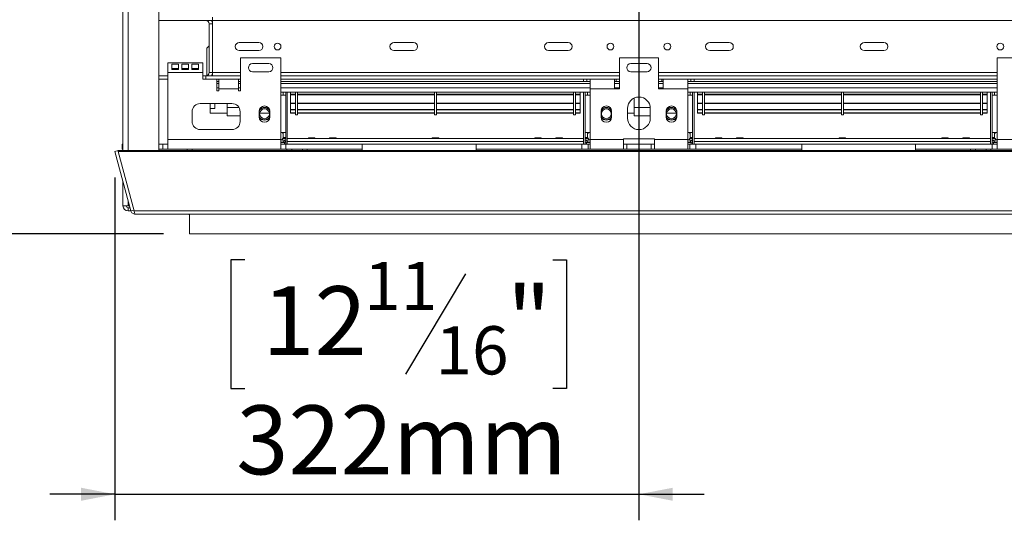
# Model space of a CAD drawing. Units: millimetres. Extents: x 105 to 4515, y 61 to 4043.
# Drawn here: x 857 to 1613, y 292 to 677 of the extents above; entities that cross this region are included whole.
import ezdxf

# ---------------------------------------------------------------- set-up
doc = ezdxf.new("R2010")
doc.units = ezdxf.units.MM
doc.header["$LTSCALE"] = 20
doc.layers.add('FORMAT', color=7, linetype='Continuous')
doc.styles.add('SLDTEXTSTYLE1', font='TXT', dxfattribs={"width": 0.75})
doc.dimstyles.new('SLDDIMSTYLE1', dxfattribs={"dimtxt": 52.916667, "dimasz": 26, "dimexe": 0, "dimexo": 0.0625, "dimgap": 13.229167, "dimtad": 1, "dimdec": 0, "dimlfac": 0.8, "dimrnd": 1e-09, "dimzin": 12, "dimdsep": 46, "dimtxsty": 'SLDTEXTSTYLE1', "dimsah": 1, "dimcen": 0.09, "dimadec": 0, "dimazin": 3, "dimtfac": 1, "dimtdec": 0, "dimtmove": 0, "dimatfit": 0, "dimfxl": 0, "dimfrac": 2, "dimtolj": 1, "dimtzin": 12, "dimarcsym": 0})

# ---------------------------------------------------------------- blocks, each defined once
blk = doc.blocks.new('_D_8')
at = {"layer": 'FORMAT'}
for p, q in [((728.53, 831.11), (728.53, 881.11)), ((1312.31, 831.11), (708.53, 831.11)), ((728.53, 831.11), (728.53, 512.36)), ((548.47, 787.71), (548.47, 798.44)), ((548.47, 798.44), (647.24, 798.44)), ((647.24, 798.44), (647.24, 787.71)), ((559.37, 720.79), (636.34, 674.61)), ((548.47, 578.72), (548.47, 567.99)), ((647.24, 567.99), (647.24, 578.72)), ((548.47, 567.99), (647.24, 567.99)), ((967.31, 512.36), (708.53, 512.36)), ((728.53, 512.36), (728.53, 462.36))]:
    blk.add_line(p, q, dxfattribs=at)
for points in [[(728.53, 831.11), (733.53, 857.11), (723.53, 857.11)], [(728.53, 512.36), (723.53, 486.36), (733.53, 486.36)]]:
    blk.add_solid(points, dxfattribs=at)
at = {"layer": 'FORMAT', "attachment_point": 1, "rotation": 90, "style": 'SLDTEXTSTYLE1'}
for s, insert, char_height in [('255mm', (660.32, 558.42), 52.917), ('"', (568.81, 752.44), 52.92), ('16', (599.49, 697.7), 37.042), ('1', (550.11, 670.33), 37.04), ('10', (568.81, 592.13), 52.917)]:
    blk.add_mtext(s, dxfattribs=dict(at, insert=insert, char_height=char_height))
blk = doc.blocks.new('_D_9')
at = {"layer": 'FORMAT'}
for p, q in [((1332.31, 811.11), (1332.31, 292.36)), ((929.95, 555.66), (929.95, 292.36)), ((1029.74, 492.43), (1019.01, 492.43)), ((1019.01, 492.43), (1019.01, 393.65)), ((1266.09, 492.43), (1276.82, 492.43)), ((1276.82, 492.43), (1276.82, 393.65)), ((1199.18, 481.52), (1153, 404.56)), ((1019.01, 393.65), (1029.74, 393.65)), ((1276.82, 393.65), (1266.09, 393.65)), ((929.95, 312.36), (879.95, 312.36)), ((929.95, 312.36), (1332.31, 312.36)), ((1332.31, 312.36), (1382.31, 312.36))]:
    blk.add_line(p, q, dxfattribs=at)
for points in [[(929.95, 312.36), (903.95, 317.36), (903.95, 307.36)], [(1332.31, 312.36), (1358.31, 307.36), (1358.31, 317.36)]]:
    blk.add_solid(points, dxfattribs=at)
at = {"layer": 'FORMAT', "attachment_point": 1, "style": 'SLDTEXTSTYLE1'}
for s, insert, char_height in [('11', (1121.35, 490.79), 37.042), ('12', (1043.15, 472.08), 52.917), ('"', (1230.83, 472.08), 52.92), ('16', (1176.09, 441.4), 37.042), ('322mm', (1023.12, 380.58), 52.917)]:
    blk.add_mtext(s, dxfattribs=dict(at, insert=insert, char_height=char_height))

msp = doc.modelspace()

# ---------------------------------------------------------------- linework, layer by layer
at = {"color": 7, "linetype": 'Continuous', "lineweight": 15}
for p, q in [((936.06, 576.31), (936.06, 732.36)), ((963.56, 576.31), (963.56, 732.36)), ((963.56, 676.11), (1004.81, 676.11)), ((1002.31, 673.61), (1004.81, 673.61)), ((1002.31, 673.61), (1002.31, 636.11)), ((1004.81, 678.61), (1004.81, 676.11)), ((1004.81, 676.11), (1659.81, 676.11)), ((1004.81, 636.11), (1004.81, 676.11)), ((1040.44, 659.24), (1025.44, 659.24)), ((1159.19, 659.24), (1144.19, 659.24)), ((1277.94, 659.24), (1262.94, 659.24)), ((1386.69, 659.24), (1401.69, 659.24)), ((1505.44, 659.24), (1520.44, 659.24)), ((1002.31, 656.74), (1000.44, 654.86)), ((1000.44, 641.11), (1000.44, 654.86)), ((1025.44, 652.99), (1040.44, 652.99)), ((1055.61, 653.61), (1054.01, 653.61)), ((1144.19, 652.99), (1159.19, 652.99)), ((1262.94, 652.99), (1277.94, 652.99)), ((1311.24, 653.61), (1309.64, 653.61)), ((1353.39, 653.61), (1354.99, 653.61)), ((1401.69, 652.99), (1386.69, 652.99)), ((1520.44, 652.99), (1505.44, 652.99)), ((1609.01, 653.61), (1610.61, 653.61)), ((970.44, 636.11), (970.44, 643.61)), ((997.31, 643.61), (970.44, 643.61)), ((997.31, 643.61), (997.31, 636.11)), ((1026.39, 622.04), (1026.39, 647.36)), ((1057.31, 647.36), (1026.39, 647.36)), ((1048.1, 642.99), (1035.6, 642.99)), ((1057.31, 584.86), (1057.31, 647.36)), ((1317.31, 647.36), (1317.31, 623.61)), ((1347.31, 647.36), (1317.31, 647.36)), ((1338.56, 642.99), (1326.06, 642.99)), ((1347.31, 623.61), (1347.31, 647.36)), ((1607.31, 584.86), (1607.31, 647.36)), ((1607.31, 647.36), (1638.23, 647.36)), ((997.31, 636.11), (970.44, 636.11)), ((970.44, 636.11), (970.44, 584.86)), ((973.56, 642.61), (973.56, 638.61)), ((973.56, 642.61), (978.77, 642.61)), ((973.56, 639.36), (978.77, 639.36)), ((973.56, 638.61), (978.77, 638.61)), ((978.77, 638.61), (978.77, 642.61)), ((981.27, 642.61), (981.27, 638.61)), ((981.27, 642.61), (986.48, 642.61)), ((981.27, 639.36), (986.48, 639.36)), ((981.27, 638.61), (986.48, 638.61)), ((986.48, 638.61), (986.48, 642.61)), ((988.98, 642.61), (988.98, 638.61)), ((988.98, 642.61), (994.19, 642.61)), ((988.98, 639.36), (994.19, 639.36)), ((988.98, 638.61), (994.19, 638.61)), ((994.19, 638.61), (994.19, 642.61)), ((997.31, 631.11), (997.31, 636.11)), ((1000.44, 633.69), (1000.44, 641.11)), ((1002.31, 636.11), (1004.81, 636.11)), ((1004.81, 633.61), (1004.81, 636.11)), ((1035.6, 636.74), (1048.1, 636.74)), ((1326.06, 636.74), (1338.56, 636.74)), ((970.44, 633.61), (963.56, 633.61)), ((970.44, 631.11), (963.56, 631.11)), ((999.81, 633.61), (997.31, 633.61)), ((1008.23, 631.11), (997.31, 631.11)), ((999.81, 633.61), (999.81, 631.11)), ((999.81, 633.61), (1026.39, 633.61)), ((1008.23, 631.11), (1008.23, 622.04)), ((1008.23, 631.11), (1026.39, 631.11)), ((1009.81, 629.24), (1008.23, 629.24)), ((1009.81, 623.61), (1009.81, 631.11)), ((1024.81, 631.11), (1024.81, 623.61)), ((1026.39, 629.24), (1024.81, 629.24)), ((1057.31, 633.61), (1317.31, 633.61)), ((1057.31, 631.11), (1317.31, 631.11)), ((1289.81, 629.24), (1057.31, 629.24)), ((1289.81, 629.24), (1289.81, 631.11)), ((1292.31, 629.24), (1289.81, 629.24)), ((1292.31, 631.11), (1292.31, 629.24)), ((1294.81, 629.24), (1292.31, 629.24)), ((1294.81, 623.61), (1294.81, 631.11)), ((1313.56, 631.11), (1313.56, 623.61)), ((1314.81, 629.24), (1313.56, 629.24)), ((1314.81, 629.24), (1314.81, 631.11)), ((1317.31, 629.24), (1314.81, 629.24)), ((1347.31, 633.61), (1607.31, 633.61)), ((1347.31, 631.11), (1607.31, 631.11)), ((1349.81, 629.24), (1347.31, 629.24)), ((1349.81, 631.11), (1349.81, 629.24)), ((1349.81, 629.24), (1351.06, 629.24)), ((1351.06, 623.61), (1351.06, 631.11)), ((1369.81, 631.11), (1369.81, 623.61)), ((1369.81, 629.24), (1372.31, 629.24)), ((1372.31, 629.24), (1372.31, 631.11)), ((1374.81, 629.24), (1372.31, 629.24)), ((1374.81, 631.11), (1374.81, 629.24)), ((1607.31, 629.24), (1374.81, 629.24)), ((1008.23, 622.04), (1009.81, 622.04)), ((1009.81, 622.04), (1009.81, 623.61)), ((1024.81, 623.61), (1009.81, 623.61)), ((1024.81, 623.61), (1024.81, 622.04)), ((1024.81, 622.04), (1026.39, 622.04)), ((1294.81, 621.11), (1057.31, 621.11)), ((1059.19, 621.11), (1059.19, 618.86)), ((1061.06, 621.11), (1061.06, 581.11)), ((1062.31, 621.11), (1062.31, 581.11)), ((1064.81, 619.48), (1064.81, 621.11)), ((1068.56, 603.61), (1068.56, 621.11)), ((1070.06, 603.61), (1070.06, 621.11)), ((1175.31, 603.61), (1175.31, 621.11)), ((1176.81, 603.61), (1176.81, 621.11)), ((1282.06, 603.61), (1282.06, 621.11)), ((1283.56, 603.61), (1283.56, 621.11)), ((1287.31, 619.48), (1287.31, 621.11)), ((1289.81, 621.11), (1289.81, 581.11)), ((1291.06, 621.11), (1291.06, 581.11)), ((1292.94, 618.86), (1292.94, 621.11)), ((1294.81, 623.61), (1294.81, 584.86)), ((1313.56, 623.61), (1294.81, 623.61)), ((1313.56, 623.61), (1317.31, 623.61)), ((1347.31, 623.61), (1351.06, 623.61)), ((1369.81, 623.61), (1351.06, 623.61)), ((1369.81, 584.86), (1369.81, 623.61)), ((1607.31, 621.11), (1369.81, 621.11)), ((1371.69, 621.11), (1371.69, 618.86)), ((1373.56, 621.11), (1373.56, 581.11)), ((1374.81, 621.11), (1374.81, 581.11)), ((1377.31, 619.48), (1377.31, 621.11)), ((1381.06, 603.61), (1381.06, 621.11)), ((1382.56, 603.61), (1382.56, 621.11)), ((1487.81, 603.61), (1487.81, 621.11)), ((1489.31, 603.61), (1489.31, 621.11)), ((1594.56, 603.61), (1594.56, 621.11)), ((1596.06, 603.61), (1596.06, 621.11)), ((1599.81, 619.48), (1599.81, 621.11)), ((1602.31, 621.11), (1602.31, 581.11)), ((1603.56, 621.11), (1603.56, 581.11)), ((1605.44, 618.86), (1605.44, 621.11)), ((1061.06, 618.86), (1057.31, 618.86)), ((1064.81, 619.48), (1068.56, 619.48)), ((1064.81, 619.11), (1064.81, 619.48)), ((1064.81, 619.11), (1064.81, 612.66)), ((1064.81, 619.06), (1064.81, 619.11)), ((1064.81, 619.11), (1068.56, 619.11)), ((1064.81, 619.06), (1068.56, 619.06)), ((1064.81, 612.29), (1064.81, 612.66)), ((1064.81, 612.66), (1068.56, 612.66)), ((1070.06, 619.48), (1175.31, 619.48)), ((1070.06, 619.11), (1175.31, 619.11)), ((1070.06, 619.06), (1175.31, 619.06)), ((1070.06, 612.66), (1175.31, 612.66)), ((1176.81, 619.48), (1282.06, 619.48)), ((1176.81, 619.11), (1282.06, 619.11)), ((1176.81, 619.06), (1282.06, 619.06)), ((1176.81, 612.66), (1282.06, 612.66)), ((1283.56, 619.48), (1287.31, 619.48)), ((1283.56, 619.11), (1287.31, 619.11)), ((1283.56, 619.06), (1287.31, 619.06)), ((1283.56, 612.66), (1287.31, 612.66)), ((1287.31, 619.11), (1287.31, 619.48)), ((1287.31, 612.66), (1287.31, 619.11)), ((1287.31, 619.06), (1287.31, 619.11)), ((1287.31, 612.29), (1287.31, 612.66)), ((1291.06, 618.86), (1294.81, 618.86)), ((1328.56, 616.11), (1327.81, 616.11)), ((1328.56, 609.24), (1328.56, 616.52)), ((1373.56, 618.86), (1369.81, 618.86)), ((1377.31, 619.48), (1381.06, 619.48)), ((1377.31, 619.11), (1377.31, 619.48)), ((1377.31, 619.11), (1381.06, 619.11)), ((1377.31, 619.06), (1377.31, 619.11)), ((1377.31, 619.06), (1381.06, 619.06)), ((1377.31, 619.06), (1377.31, 612.66)), ((1377.31, 612.29), (1377.31, 612.66)), ((1377.31, 612.66), (1381.06, 612.66)), ((1382.56, 619.48), (1487.81, 619.48)), ((1382.56, 619.11), (1487.81, 619.11)), ((1382.56, 619.06), (1487.81, 619.06)), ((1382.56, 612.66), (1487.81, 612.66)), ((1489.31, 619.48), (1594.56, 619.48)), ((1489.31, 619.11), (1594.56, 619.11)), ((1489.31, 619.06), (1594.56, 619.06)), ((1489.31, 612.66), (1594.56, 612.66)), ((1596.06, 619.48), (1599.81, 619.48)), ((1596.06, 619.11), (1599.81, 619.11)), ((1596.06, 619.06), (1599.81, 619.06)), ((1596.06, 612.66), (1599.81, 612.66)), ((1599.81, 619.11), (1599.81, 619.48)), ((1599.81, 619.06), (1599.81, 619.11)), ((1599.81, 612.66), (1599.81, 619.06)), ((1599.81, 612.29), (1599.81, 612.66)), ((1603.56, 618.86), (1607.31, 618.86)), ((989.19, 606.11), (989.19, 598.61)), ((1019.81, 612.36), (995.44, 612.36)), ((1002.94, 608.54), (1002.94, 612.36)), ((1002.94, 604.86), (1002.94, 608.54)), ((1006.69, 608.54), (1002.94, 608.54)), ((1006.69, 608.54), (1006.69, 612.36)), ((1016.06, 609.24), (1016.06, 612.36)), ((1016.06, 602.99), (1016.06, 609.24)), ((1026.06, 598.61), (1026.06, 606.11)), ((1040.75, 606.43), (1040.75, 602.05)), ((1048.88, 602.05), (1048.88, 606.43)), ((1064.81, 607.78), (1064.81, 612.29)), ((1064.81, 612.29), (1068.56, 612.29)), ((1064.81, 607.44), (1064.81, 607.78)), ((1064.81, 607.78), (1068.56, 607.78)), ((1064.81, 607.44), (1068.56, 607.44)), ((1064.81, 605.17), (1064.81, 607.31)), ((1064.81, 605.17), (1068.56, 605.17)), ((1064.81, 604.88), (1064.81, 605.17)), ((1070.06, 612.29), (1175.31, 612.29)), ((1070.06, 607.78), (1175.31, 607.78)), ((1070.06, 607.44), (1175.31, 607.44)), ((1070.06, 605.17), (1175.31, 605.17)), ((1176.81, 612.29), (1282.06, 612.29)), ((1176.81, 607.78), (1282.06, 607.78)), ((1176.81, 607.44), (1282.06, 607.44)), ((1176.81, 605.17), (1282.06, 605.17)), ((1283.56, 612.29), (1287.31, 612.29)), ((1283.56, 607.78), (1287.31, 607.78)), ((1283.56, 607.44), (1287.31, 607.44)), ((1283.56, 605.17), (1287.31, 605.17)), ((1287.31, 607.78), (1287.31, 612.29)), ((1287.31, 607.44), (1287.31, 607.78)), ((1287.31, 605.17), (1287.31, 607.31)), ((1287.31, 604.88), (1287.31, 605.17)), ((1303.25, 606.43), (1303.25, 602.05)), ((1311.38, 602.05), (1311.38, 606.43)), ((1323.56, 608.61), (1323.56, 601.11)), ((1328.56, 602.99), (1328.56, 609.24)), ((1341.06, 601.11), (1341.06, 608.61)), ((1353.25, 606.43), (1353.25, 602.05)), ((1361.38, 602.05), (1361.38, 606.43)), ((1377.31, 607.78), (1377.31, 612.29)), ((1377.31, 612.29), (1381.06, 612.29)), ((1377.31, 607.44), (1377.31, 607.78)), ((1377.31, 607.78), (1381.06, 607.78)), ((1377.31, 605.17), (1377.31, 607.44)), ((1377.31, 607.44), (1381.06, 607.44)), ((1377.31, 605.17), (1381.06, 605.17)), ((1377.31, 604.88), (1377.31, 605.17)), ((1382.56, 612.29), (1487.81, 612.29)), ((1382.56, 607.78), (1487.81, 607.78)), ((1382.56, 607.44), (1487.81, 607.44)), ((1382.56, 605.17), (1487.81, 605.17)), ((1489.31, 612.29), (1594.56, 612.29)), ((1489.31, 607.78), (1594.56, 607.78)), ((1489.31, 607.44), (1594.56, 607.44)), ((1489.31, 605.17), (1594.56, 605.17)), ((1596.06, 612.29), (1599.81, 612.29)), ((1596.06, 607.78), (1599.81, 607.78)), ((1596.06, 607.44), (1599.81, 607.44)), ((1596.06, 605.17), (1599.81, 605.17)), ((1599.81, 607.78), (1599.81, 612.29)), ((1599.81, 607.44), (1599.81, 607.78)), ((1599.81, 605.17), (1599.81, 607.44)), ((1599.81, 604.88), (1599.81, 605.17)), ((1002.94, 604.86), (1016.06, 604.86)), ((1016.06, 602.99), (1026.06, 602.99)), ((1041.08, 604.86), (1048.54, 604.86)), ((1064.81, 604.88), (1068.56, 604.88)), ((1068.56, 603.61), (1070.06, 603.61)), ((1070.06, 604.88), (1175.31, 604.88)), ((1175.31, 603.61), (1176.81, 603.61)), ((1176.81, 604.88), (1282.06, 604.88)), ((1282.06, 603.61), (1283.56, 603.61)), ((1283.56, 604.88), (1287.31, 604.88)), ((1323.56, 604.86), (1328.56, 604.86)), ((1328.56, 602.99), (1341.06, 602.99)), ((1353.58, 604.86), (1361.04, 604.86)), ((1377.31, 604.88), (1381.06, 604.88)), ((1381.06, 603.61), (1382.56, 603.61)), ((1382.56, 604.88), (1487.81, 604.88)), ((1487.81, 603.61), (1489.31, 603.61)), ((1489.31, 604.88), (1594.56, 604.88)), ((1594.56, 603.61), (1596.06, 603.61)), ((1596.06, 604.88), (1599.81, 604.88)), ((995.44, 592.36), (1019.81, 592.36)), ((1061.06, 590.11), (1057.31, 590.11)), ((1058.56, 589.53), (1058.56, 590.11)), ((1059.19, 590.11), (1059.19, 586.36)), ((1291.06, 590.11), (1294.81, 590.11)), ((1292.94, 586.36), (1292.94, 590.11)), ((1293.56, 589.53), (1293.56, 590.11)), ((1373.56, 590.11), (1369.81, 590.11)), ((1371.06, 589.53), (1371.06, 590.11)), ((1371.69, 590.11), (1371.69, 586.36)), ((1603.56, 590.11), (1607.31, 590.11)), ((1605.44, 586.36), (1605.44, 590.11)), ((1606.06, 589.53), (1606.06, 590.11)), ((970.44, 577.36), (970.44, 584.86)), ((1057.31, 584.86), (970.44, 584.86)), ((1057.31, 584.86), (1057.31, 577.36)), ((1057.31, 582.36), (1060.06, 582.36)), ((1058.56, 589.53), (1059.19, 589.53)), ((1058.56, 585.49), (1061.06, 585.49)), ((1058.56, 585.49), (1058.56, 584.24)), ((1058.56, 584.24), (1061.06, 584.24)), ((1058.84, 589.61), (1059.19, 589.61)), ((1059.19, 586.36), (1061.06, 586.36)), ((1060.06, 582.36), (1060.06, 581.11)), ((1078.47, 585.52), (1062.31, 585.52)), ((1289.81, 585.49), (1062.31, 585.49)), ((1289.81, 583.24), (1062.31, 583.24)), ((1062.31, 581.11), (1062.31, 583.24)), ((1078.57, 585.99), (1078.46, 585.49)), ((1083.56, 585.99), (1078.57, 585.99)), ((1083.66, 585.49), (1083.56, 585.99)), ((1094.72, 585.52), (1083.66, 585.52)), ((1094.82, 585.99), (1094.71, 585.49)), ((1099.81, 585.99), (1094.82, 585.99)), ((1099.91, 585.49), (1099.81, 585.99)), ((1173.47, 585.52), (1099.91, 585.52)), ((1173.57, 585.99), (1173.46, 585.49)), ((1178.56, 585.99), (1173.57, 585.99)), ((1178.66, 585.49), (1178.56, 585.99)), ((1252.22, 585.52), (1178.66, 585.52)), ((1252.32, 585.99), (1252.21, 585.49)), ((1252.32, 585.99), (1257.31, 585.99)), ((1257.41, 585.49), (1257.31, 585.99)), ((1268.47, 585.52), (1257.41, 585.52)), ((1268.57, 585.99), (1268.46, 585.49)), ((1268.57, 585.99), (1273.56, 585.99)), ((1273.66, 585.49), (1273.56, 585.99)), ((1289.81, 585.52), (1273.66, 585.52)), ((1289.81, 581.11), (1289.81, 583.24)), ((1292.94, 586.36), (1291.06, 586.36)), ((1293.56, 585.49), (1291.06, 585.49)), ((1293.56, 584.24), (1291.06, 584.24)), ((1294.81, 582.36), (1292.06, 582.36)), ((1292.06, 582.36), (1292.06, 581.11)), ((1293.28, 589.61), (1292.94, 589.61)), ((1292.94, 589.53), (1293.56, 589.53)), ((1293.56, 585.49), (1293.56, 584.24)), ((1294.81, 577.36), (1294.81, 584.86)), ((1320.44, 584.86), (1294.81, 584.86)), ((1320.44, 585.36), (1320.44, 584.86)), ((1344.19, 585.36), (1320.44, 585.36)), ((1320.44, 584.86), (1320.44, 577.36)), ((1344.19, 584.86), (1344.19, 585.36)), ((1344.19, 584.86), (1344.19, 581.11)), ((1369.81, 584.86), (1344.19, 584.86)), ((1344.19, 577.36), (1344.19, 584.86)), ((1369.81, 584.86), (1369.81, 577.36)), ((1369.81, 582.36), (1372.56, 582.36)), ((1371.06, 589.53), (1371.69, 589.53)), ((1371.06, 585.49), (1373.56, 585.49)), ((1371.06, 585.49), (1371.06, 584.24)), ((1371.06, 584.24), (1373.56, 584.24)), ((1371.34, 589.61), (1371.69, 589.61)), ((1371.69, 586.36), (1373.56, 586.36)), ((1372.56, 582.36), (1372.56, 581.11)), ((1390.97, 585.52), (1374.81, 585.52)), ((1602.31, 585.49), (1374.81, 585.49)), ((1602.31, 583.24), (1374.81, 583.24)), ((1374.81, 581.11), (1374.81, 583.24)), ((1391.07, 585.99), (1390.96, 585.49)), ((1396.06, 585.99), (1391.07, 585.99)), ((1396.16, 585.49), (1396.06, 585.99)), ((1407.22, 585.52), (1396.16, 585.52)), ((1407.32, 585.99), (1407.21, 585.49)), ((1412.31, 585.99), (1407.32, 585.99)), ((1412.41, 585.49), (1412.31, 585.99)), ((1485.97, 585.52), (1412.41, 585.52)), ((1486.07, 585.99), (1485.96, 585.49)), ((1491.06, 585.99), (1486.07, 585.99)), ((1491.16, 585.49), (1491.06, 585.99)), ((1564.72, 585.52), (1491.16, 585.52)), ((1564.82, 585.99), (1564.71, 585.49)), ((1564.82, 585.99), (1569.81, 585.99)), ((1569.91, 585.49), (1569.81, 585.99)), ((1580.97, 585.52), (1569.91, 585.52)), ((1581.07, 585.99), (1580.96, 585.49)), ((1581.07, 585.99), (1586.06, 585.99)), ((1586.16, 585.49), (1586.06, 585.99)), ((1602.31, 585.52), (1586.16, 585.52)), ((1602.31, 581.11), (1602.31, 583.24)), ((1605.44, 586.36), (1603.56, 586.36)), ((1606.06, 585.49), (1603.56, 585.49)), ((1606.06, 584.24), (1603.56, 584.24)), ((1604.56, 582.36), (1604.56, 581.11)), ((1607.31, 582.36), (1604.56, 582.36)), ((1605.78, 589.61), (1605.44, 589.61)), ((1605.44, 589.53), (1606.06, 589.53)), ((1606.06, 585.49), (1606.06, 584.24)), ((1694.19, 584.86), (1607.31, 584.86)), ((1607.31, 577.36), (1607.31, 584.86)), ((929.95, 575.66), (932.37, 576.31)), ((942.2, 529.96), (929.95, 575.66)), ((932.46, 575.98), (932.37, 576.31)), ((932.46, 576.31), (1732.17, 576.31)), ((932.46, 575.66), (932.46, 576.31)), ((944.7, 529.96), (932.46, 575.66)), ((932.46, 575.66), (1732.17, 575.66)), ((935.44, 577.36), (935.44, 581.11)), ((935.44, 581.11), (936.06, 581.11)), ((936.06, 577.36), (935.44, 577.36)), ((963.56, 581.11), (966.69, 581.11)), ((963.56, 577.36), (966.69, 577.36)), ((966.69, 581.11), (966.69, 577.36)), ((970.44, 581.11), (966.69, 581.11)), ((966.69, 577.36), (970.44, 577.36)), ((1033.66, 577.36), (970.44, 577.36)), ((985.44, 576.31), (985.44, 577.36)), ((1057.31, 577.36), (1043.46, 577.36)), ((1061.06, 581.11), (1057.31, 581.11)), ((1057.31, 577.36), (1061.06, 577.36)), ((1061.06, 577.36), (1061.06, 581.11)), ((1061.06, 581.11), (1119.81, 581.11)), ((1061.06, 577.36), (1119.81, 577.36)), ((1065.75, 577.36), (1065.75, 576.31)), ((1073.88, 576.31), (1073.88, 577.36)), ((1119.81, 576.31), (1119.81, 581.11)), ((1119.81, 581.11), (1207.31, 581.11)), ((1207.31, 581.11), (1207.31, 576.31)), ((1207.31, 581.11), (1288.56, 581.11)), ((1207.31, 577.36), (1288.56, 577.36)), ((1288.56, 581.11), (1288.56, 577.36)), ((1288.56, 581.11), (1293.23, 581.11)), ((1288.56, 577.36), (1293.23, 577.36)), ((1293.23, 581.11), (1293.23, 577.36)), ((1294.81, 581.11), (1293.23, 581.11)), ((1293.23, 577.36), (1294.81, 577.36)), ((1320.44, 577.36), (1294.81, 577.36)), ((1322.94, 581.11), (1320.44, 581.11)), ((1320.44, 577.36), (1322.94, 577.36)), ((1322.94, 581.11), (1322.94, 577.36)), ((1341.69, 581.11), (1322.94, 581.11)), ((1341.69, 577.36), (1322.94, 577.36)), ((1341.69, 581.11), (1341.69, 577.36)), ((1344.19, 581.11), (1341.69, 581.11)), ((1341.69, 577.36), (1344.19, 577.36)), ((1369.81, 577.36), (1344.19, 577.36)), ((1371.39, 581.11), (1369.81, 581.11)), ((1369.81, 577.36), (1371.39, 577.36)), ((1371.39, 577.36), (1371.39, 581.11)), ((1371.39, 581.11), (1376.06, 581.11)), ((1371.39, 577.36), (1376.06, 577.36)), ((1376.06, 581.11), (1376.06, 577.36)), ((1376.06, 581.11), (1457.31, 581.11)), ((1376.06, 577.36), (1457.31, 577.36)), ((1457.31, 576.31), (1457.31, 581.11)), ((1457.31, 581.11), (1544.81, 581.11)), ((1544.81, 581.11), (1544.81, 576.31)), ((1544.81, 581.11), (1603.56, 581.11)), ((1544.81, 577.36), (1603.56, 577.36)), ((1590.75, 577.36), (1590.75, 576.31)), ((1598.88, 576.31), (1598.88, 577.36)), ((1603.56, 577.36), (1603.56, 581.11)), ((1603.56, 581.11), (1607.31, 581.11)), ((1607.31, 577.36), (1603.56, 577.36)), ((1621.16, 577.36), (1607.31, 577.36)), ((936.06, 533.93), (936.06, 552.86)), ((938.56, 533.93), (936.06, 533.93)), ((940.13, 533.93), (938.56, 533.93)), ((940.13, 533.93), (941.14, 533.93)), ((940.13, 532.36), (940.13, 529.86)), ((941.55, 532.36), (940.13, 532.36)), ((942.24, 529.86), (940.13, 529.86)), ((942.2, 529.96), (944.61, 530.61)), ((944.7, 529.96), (1719.92, 529.96)), ((1719.05, 527.36), (945.58, 527.36)), ((987.31, 512.36), (987.31, 527.36)), ((1677.31, 512.36), (987.31, 512.36))]:
    msp.add_line(p, q, dxfattribs=at)
at = {"color": 8, "linetype": 'Continuous', "lineweight": 15}
for p, q in [((940.13, 576.31), (940.13, 732.36)), ((1004.81, 673.69), (1004.81, 673.69)), ((1004.81, 635.48), (1004.77, 635.48)), ((1004.81, 636.11), (1026.39, 636.11)), ((1057.31, 636.11), (1317.31, 636.11)), ((1347.31, 636.11), (1607.31, 636.11)), ((1009.81, 627.68), (1008.23, 627.68)), ((1026.39, 627.68), (1024.81, 627.68)), ((1294.81, 627.68), (1057.31, 627.68)), ((1317.31, 627.68), (1313.56, 627.68)), ((1351.06, 627.68), (1347.31, 627.68)), ((1607.31, 627.68), (1369.81, 627.68)), ((1009.81, 624.55), (1008.23, 624.55)), ((1026.39, 624.55), (1024.81, 624.55)), ((1294.81, 624.55), (1057.31, 624.55)), ((1317.31, 624.55), (1313.56, 624.55)), ((1351.06, 624.55), (1347.31, 624.55)), ((1607.31, 624.55), (1369.81, 624.55)), ((1016.06, 609.24), (1025.23, 609.24)), ((1328.56, 609.24), (1341.04, 609.24)), ((989.19, 577.36), (989.19, 576.31)), ((1062, 576.31), (1062, 577.36)), ((1077.63, 577.36), (1077.63, 576.31)), ((1587, 576.31), (1587, 577.36)), ((1602.63, 577.36), (1602.63, 576.31)), ((940.13, 533.93), (940.13, 537.7))]:
    msp.add_line(p, q, dxfattribs=at)
at = {"color": 7, "linetype": 'Continuous', "lineweight": 15, "flags": 128}
for points in [[(1058.84, 589.61), (1058.78, 589.64), (1058.72, 589.71), (1058.66, 589.83), (1058.61, 589.98), (1058.58, 590.11)], [(1293.28, 589.61), (1293.35, 589.64), (1293.41, 589.71), (1293.46, 589.83), (1293.51, 589.98), (1293.54, 590.11)], [(1371.34, 589.61), (1371.28, 589.64), (1371.22, 589.71), (1371.16, 589.83), (1371.11, 589.98), (1371.08, 590.11)], [(1605.78, 589.61), (1605.85, 589.64), (1605.91, 589.71), (1605.96, 589.83), (1606.01, 589.98), (1606.04, 590.11)], [(1060.96, 585.49), (1060.99, 585.63), (1061.06, 586.36)], [(1291.06, 586.36), (1291.13, 585.63), (1291.17, 585.49)], [(1373.46, 585.49), (1373.49, 585.63), (1373.56, 586.36)], [(1603.56, 586.36), (1603.63, 585.63), (1603.67, 585.49)]]:
    msp.add_lwpolyline(points, dxfattribs=at)
at = {"color": 7, "linetype": 'Continuous', "lineweight": 15}
for centre, radius in [((1054.81, 656.11), 2.62), ((1310.44, 656.11), 2.62), ((1354.19, 656.11), 2.62), ((1609.81, 656.11), 2.62), ((1044.81, 604.49), 3.75), ((1307.31, 604.49), 3.75), ((1357.31, 604.49), 3.75)]:
    msp.add_circle(centre, radius, dxfattribs=at)
for centre, radius, start, end in [((999.81, 673.61), 2.5, 0, 90), ((999.81, 673.61), 5, 360, 30), ((1025.44, 656.11), 3.12, 90, 270), ((1040.44, 656.11), 3.12, 270, 90), ((1144.19, 656.11), 3.13, 90, 270), ((1159.19, 656.11), 3.13, 270, 90), ((1262.94, 656.11), 3.13, 90, 270), ((1277.94, 656.11), 3.12, 270, 90), ((1386.69, 656.11), 3.12, 90, 270), ((1401.69, 656.11), 3.13, 270, 90), ((1505.44, 656.11), 3.13, 90, 270), ((1520.44, 656.11), 3.13, 270, 90), ((1035.6, 639.86), 3.12, 90, 270), ((1048.1, 639.86), 3.12, 270, 90), ((1326.06, 639.86), 3.12, 90, 270), ((1338.56, 639.86), 3.12, 270, 90), ((999.81, 636.11), 2.5, 270, 360), ((999.81, 636.11), 5, 330, 360), ((1332.31, 608.61), 8.75, 0, 180), ((995.44, 606.11), 6.25, 90, 180), ((1019.81, 606.11), 6.25, 0, 90), ((1044.81, 606.43), 4.06, 360, 180), ((1044.81, 604.49), 4.64, 90, 150.87965), ((1044.81, 604.49), 4.88, 35.67075, 144.32925), ((1044.81, 604.49), 4.64, 29.12035, 90), ((1307.31, 606.43), 4.06, 0, 180), ((1307.31, 604.49), 4.64, 90, 150.87965), ((1307.31, 604.49), 4.87, 35.67075, 144.32925), ((1307.31, 604.49), 4.64, 29.12035, 90), ((1357.31, 606.43), 4.06, 0, 180), ((1357.31, 604.49), 4.64, 90, 150.87965), ((1357.31, 604.49), 4.88, 35.67075, 144.32925), ((1357.31, 604.49), 4.64, 29.12035, 90), ((995.44, 598.61), 6.25, 180, 270), ((1019.81, 598.61), 6.25, 270, 0), ((1044.81, 604.49), 4.64, 208.80103, 331.19897), ((1044.81, 602.05), 4.06, 180, 0), ((1044.81, 604.49), 4.88, 213.74899, 326.25101), ((1307.31, 604.49), 4.64, 208.80103, 331.19897), ((1307.31, 602.05), 4.06, 180, 0), ((1307.31, 604.49), 4.88, 213.74899, 326.25101), ((1332.31, 601.11), 8.75, 180, 0), ((1357.31, 604.49), 4.64, 208.80103, 331.19897), ((1357.31, 602.05), 4.06, 180, 0), ((1357.31, 604.49), 4.88, 213.74899, 326.25101), ((1057.31, 586.36), 1.88, 270, 311.81031), ((1057.31, 586.36), 3.75, 270, 325.48189), ((1057.31, 586.36), 1.88, 332.18186, 0), ((1060.06, 583.36), 1, 270, 0), ((1292.06, 583.36), 1, 180, 270), ((1294.81, 586.36), 3.75, 214.51811, 270), ((1294.81, 586.36), 1.88, 180, 207.81814), ((1294.81, 586.36), 1.88, 228.18969, 270), ((1369.81, 586.36), 1.88, 270, 311.81031), ((1369.81, 586.36), 3.75, 270, 325.48189), ((1369.81, 586.36), 1.88, 332.18186, 0), ((1372.56, 583.36), 1, 270, 0), ((1604.56, 583.36), 1, 180, 270), ((1607.31, 586.36), 3.75, 214.51811, 270), ((1607.31, 586.36), 1.88, 180, 207.81814), ((1607.31, 586.36), 1.88, 228.18969, 270), ((1060.06, 583.36), 2.25, 270, 296.3878), ((1292.06, 583.36), 2.25, 243.6122, 270), ((1372.56, 583.36), 2.25, 270, 296.3878), ((1604.56, 583.36), 2.25, 243.6122, 270), ((940.13, 533.93), 4.06, 180, 270), ((940.13, 533.93), 1.56, 180, 270), ((986.31, 526.36), 1, 0, 90)]:
    msp.add_arc(centre, radius, start, end, dxfattribs=at)
for points, knots in [([(1043.46, 577.36), (1042.24, 577.39), (1039.68, 577.45), (1036.23, 577.4), (1034.29, 577.37), (1033.66, 577.36)], [0, 0, 0, 0, 0.382511, 0.79984, 1, 1, 1, 1]), ([(945.58, 527.36), (945.17, 527.41), (944.38, 527.48), (943.35, 528.09), (942.58, 528.93), (942.32, 529.62), (942.2, 529.96)], [0, 0, 0, 0, 0.267828, 0.523621, 0.767595, 1, 1, 1, 1]), ([(944.7, 529.96), (944.76, 529.56), (944.87, 528.79), (945.1, 527.94), (945.33, 527.44), (945.5, 527.39), (945.58, 527.36)], [0, 0, 0, 0, 0.2753906, 0.5318206, 0.7917495, 1, 1, 1, 1])]:
    msp.add_open_spline(points, degree=3, knots=knots, dxfattribs=at)

# ---------------------------------------------------------------- dimensions: what is measured, and where the dimension line sits
at = {"layer": 'FORMAT'}
dim = msp.add_linear_dim(base=(728.53, 512.36), p1=(1332.31, 831.11), p2=(987.31, 512.36), angle=90, dimstyle='SLDDIMSTYLE1', dxfattribs=at)
dim.commit()
dim.dimension.update_dxf_attribs({"geometry": '_D_8', "text_midpoint": (728.53, 683.21), "dimtype": 160})
dim = msp.add_linear_dim(base=(1332.31, 312.36), p1=(929.95, 575.66), p2=(1332.31, 831.11), dimstyle='SLDDIMSTYLE1', dxfattribs=at)
dim.commit()
dim.dimension.update_dxf_attribs({"geometry": '_D_9', "text_midpoint": (1147.92, 312.36), "dimtype": 160})

doc.saveas('drawing.dxf')
